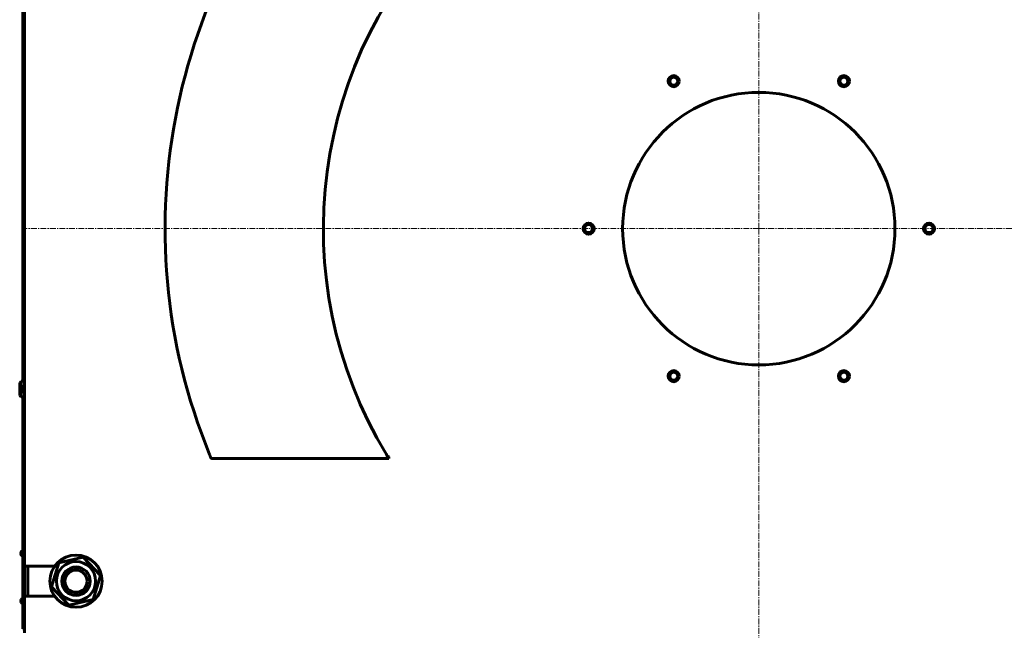
# Model space of a CAD drawing. Units: millimetres. Extents: x 5418 to 11227, y -2741 to 2037.
# Drawn here: x 9360 to 10603, y 495 to 1266 of the extents above; entities that cross this region are included whole.
import ezdxf

# ---------------------------------------------------------------- set-up
doc = ezdxf.new("R2010")
doc.units = ezdxf.units.MM
for name, pattern in [('K5LT_AXLED', [12, 7.5, -1.5, 1.5, -1.5]), ('K5LT_BASIC', [0]), ('K5LT_THIN', [0])]:
    doc.linetypes.add(name, pattern=pattern)

# ---------------------------------------------------------------- blocks, each defined once
blk = doc.blocks.new('U0')
at = {"color": 30, "linetype": 'K5LT_AXLED', "lineweight": 18, "true_color": 0xff8000}
for q in [(10293.3, 2037), (9363.8, 1002.5), (10293.3, 3), (11222.8, 1002.5)]:
    blk.add_line((10293.3, 1002.5), q, dxfattribs=at)

msp = doc.modelspace()

# ---------------------------------------------------------------- linework, layer by layer
at = {"color": 150, "linetype": 'K5LT_BASIC', "lineweight": 60, "true_color": 0x0080ff}
for p, q in [((9363.807, 810), (9363.807, 1507.5)), ((9365.807, 1428.75), (9365.807, 576.25)), ((9359.668, 808), (9361.668, 810)), ((9361.668, 810), (9361.668, 790)), ((9361.668, 810), (9365.807, 810)), ((9365.807, 810.826), (9363.868, 810.826)), ((9363.868, 810), (9363.868, 810.826)), ((9359.668, 808), (9359.668, 792)), ((9363.807, 799.178), (9363.807, 800.822)), ((9363.868, 797.705), (9363.868, 802.305)), ((9359.668, 792), (9361.668, 790)), ((9361.668, 790), (9365.807, 790)), ((9363.807, 497.5), (9363.807, 790)), ((9602.049, 712.5), (9825.974, 712.5)), ((9825.974, 714.597), (9825.974, 712.662)), ((9825.974, 712.5), (9825.974, 712.662)), ((9361.299, 593.024), (9361.543, 592.981)), ((9361.543, 592.019), (9361.299, 591.976)), ((9361.517, 594.381), (9361.543, 594.364)), ((9361.543, 590.636), (9361.517, 590.619)), ((9363.457, 596), (9363.807, 596)), ((9363.457, 596), (9363.457, 589)), ((9363.457, 589), (9363.807, 589)), ((9409.064, 580.643), (9439.978, 587.901)), ((9439.978, 587.901), (9461.721, 564.758)), ((9365.807, 576.25), (9403.651, 576.25)), ((9365.807, 538.75), (9365.807, 576.25)), ((9369.807, 538.75), (9369.807, 576.25)), ((9399.893, 550.242), (9409.064, 580.643)), ((9461.721, 564.758), (9452.55, 534.357)), ((9421.636, 527.099), (9399.893, 550.242)), ((9363.457, 536), (9363.807, 536)), ((9363.457, 536), (9363.457, 529)), ((9403.651, 538.75), (9365.807, 538.75)), ((9365.807, 538.75), (9365.807, 492.5)), ((9361.299, 533.024), (9361.543, 532.981)), ((9361.543, 532.019), (9361.299, 531.976)), ((9361.517, 534.381), (9361.543, 534.364)), ((9361.543, 530.636), (9361.517, 530.619)), ((9363.457, 529), (9363.807, 529)), ((9452.55, 534.357), (9421.636, 527.099)), ((9365.807, 497.5), (9363.807, 497.5))]:
    msp.add_line(p, q, dxfattribs=at)
for centre, radius in [((10185.807, 1188.695), 7), ((10185.807, 1188.695), 6.653), ((10400.807, 1188.695), 7), ((10400.807, 1188.695), 6.653), ((10185.807, 1188.695), 5.053), ((10400.807, 1188.695), 5.053), ((10293.307, 1002.5), 172), ((10078.307, 1002.5), 7), ((10078.307, 1002.5), 6.653), ((10078.307, 1002.5), 5.053), ((10508.307, 1002.5), 7), ((10508.307, 1002.5), 6.653), ((10508.307, 1002.5), 5.053), ((10185.807, 816.305), 7), ((10185.807, 816.305), 6.653), ((10185.807, 816.305), 5.053), ((10400.807, 816.305), 7), ((10400.807, 816.305), 6.653), ((10400.807, 816.305), 5.053), ((9430.807, 557.5), 33), ((9430.807, 557.5), 24.75), ((9430.807, 557.5), 18), ((9430.807, 557.5), 14)]:
    msp.add_circle(centre, radius, dxfattribs=at)
for centre, radius, start, end in [((10293.307, 1002.5), 750, 66.004389, 202.333683), ((10293.307, 1002.5), 550, 56.320587, 211.21037), ((9366.168, 800), 2.5, 156.926082, 203.073918), ((9366.168, 802.305), 2.3, 99.033582, 180), ((9366.168, 797.705), 2.3, 180, 260.966418), ((9364.732, 592.5), 3.725, 110.01596, 149.66517), ((9364.732, 592.5), 3.725, 210.334785, 249.98404), ((9364.732, 532.5), 3.725, 110.01596, 149.66517), ((9364.732, 532.5), 3.725, 210.334785, 249.98404)]:
    msp.add_arc(centre, radius, start, end, dxfattribs=at)
at = {"color": 7, "linetype": 'K5LT_THIN', "lineweight": 18}
for centre, radius in [((10185.807, 1188.695), 6), ((10400.807, 1188.695), 6), ((10078.307, 1002.5), 6), ((10508.307, 1002.5), 6), ((10185.807, 816.305), 6), ((10400.807, 816.305), 6), ((9430.807, 557.5), 16.376)]:
    msp.add_arc(centre, radius, 70, 340, dxfattribs=at)
at = {"color": 150, "linetype": 'K5LT_BASIC', "lineweight": 60, "true_color": 0x0080ff}
for centre, major_axis, ratio, start_param, end_param in [((9366.168, 810.826), (-2.3, 0), 0.88017628, 0, 0.42037646), ((9364.719, 592.5), (0, -3.724), 0.98503172, 4.18827746, 4.34230723), ((9364.719, 592.5), (0, -3.724), 0.98503172, 4.18827746, 4.34230723), ((9364.719, 592.5), (0, -3.724), 0.98503172, 5.08247073, 5.2365005), ((9364.719, 592.5), (0, -3.724), 0.98503172, 5.08247073, 5.2365005), ((9364.594, 592.5), (0, -3.717), 0.82779426, 4.58255361, 4.84222435), ((9364.594, 592.5), (0, -3.717), 0.82779426, 4.58255361, 4.84222435), ((9364.719, 532.5), (0, -3.724), 0.98503172, 4.18827746, 4.34230723), ((9364.719, 532.5), (0, -3.724), 0.98503172, 4.18827746, 4.34230723), ((9364.719, 532.5), (0, -3.724), 0.98503172, 5.08247073, 5.2365005), ((9364.719, 532.5), (0, -3.724), 0.98503172, 5.08247073, 5.2365005), ((9364.594, 532.5), (0, -3.717), 0.82779426, 4.58255361, 4.84222435), ((9364.594, 532.5), (0, -3.717), 0.82779426, 4.58255361, 4.84222435)]:
    msp.add_ellipse(centre, major_axis=major_axis, ratio=ratio, start_param=start_param, end_param=end_param, dxfattribs=at)
for points, knots in [([(9599.567, 717.5), (9599.642, 717.259), (9599.784, 716.807), (9599.984, 716.181), (9600.169, 715.62), (9600.351, 715.096), (9600.536, 714.598), (9600.722, 714.137), (9600.908, 713.725), (9601.094, 713.364), (9601.281, 713.06), (9601.468, 712.818), (9601.654, 712.641), (9601.848, 712.527), (9601.98, 712.5), (9602.049, 712.5)], [0, 0, 0, 0, 1.47180702, 2.75537552, 3.90118067, 5.07710156, 6.28854277, 7.48350657, 8.68291416, 9.88144479, 11.08032654, 12.27996081, 13.47915611, 14.66225054, 16, 16, 16, 16]), ([(9825.974, 712.662), (9825.863, 712.721), (9825.65, 712.866), (9825.35, 713.151), (9825.069, 713.481), (9824.799, 713.852), (9824.529, 714.274), (9824.259, 714.738), (9823.992, 715.237), (9823.715, 715.784), (9823.355, 716.532), (9823.082, 717.122), (9822.908, 717.5)], [0, 0, 0, 0, 1.40563594, 2.68008824, 3.80317844, 4.95918268, 6.09931886, 7.2394132, 8.39111858, 9.51089686, 10.76747456, 13, 13, 13, 13]), ([(9825.974, 714.597), (9825.852, 714.636), (9825.624, 714.731), (9825.301, 714.922), (9825.004, 715.139), (9824.713, 715.388), (9824.419, 715.674), (9824.123, 715.992), (9823.83, 716.332), (9823.538, 716.689), (9823.231, 717.08), (9823.022, 717.352), (9822.908, 717.5)], [0, 0, 0, 0, 1.53987485, 2.88260141, 4.08033856, 5.30878809, 6.57322816, 7.81919395, 9.06902209, 10.31641496, 11.54555499, 13, 13, 13, 13]), ([(9361.157, 593.239), (9361.181, 593.411), (9361.225, 593.614), (9361.287, 593.812), (9361.299, 593.847)], [0, 0, 0, 0, 4.11898822, 5, 5, 5, 5]), ([(9361.157, 593.239), (9361.181, 593.183), (9361.225, 593.112), (9361.287, 593.037), (9361.299, 593.024)], [0, 0, 0, 0, 4.11898822, 5, 5, 5, 5]), ([(9361.157, 591.761), (9361.181, 591.817), (9361.225, 591.888), (9361.287, 591.963), (9361.299, 591.976)], [0, 0, 0, 0, 4.11898822, 5, 5, 5, 5]), ([(9361.157, 591.761), (9361.181, 591.589), (9361.225, 591.386), (9361.287, 591.188), (9361.299, 591.153)], [0, 0, 0, 0, 4.11898822, 5, 5, 5, 5]), ([(9361.157, 533.239), (9361.181, 533.411), (9361.225, 533.614), (9361.287, 533.812), (9361.299, 533.847)], [0, 0, 0, 0, 4.11898822, 5, 5, 5, 5]), ([(9361.157, 533.239), (9361.181, 533.183), (9361.225, 533.112), (9361.287, 533.037), (9361.299, 533.024)], [0, 0, 0, 0, 4.11898822, 5, 5, 5, 5]), ([(9361.157, 531.761), (9361.181, 531.817), (9361.225, 531.888), (9361.287, 531.963), (9361.299, 531.976)], [0, 0, 0, 0, 4.11898822, 5, 5, 5, 5]), ([(9361.157, 531.761), (9361.181, 531.589), (9361.225, 531.386), (9361.287, 531.188), (9361.299, 531.153)], [0, 0, 0, 0, 4.11898822, 5, 5, 5, 5])]:
    msp.add_open_spline(points, degree=3, knots=knots, dxfattribs=at)
for points in [[(9361.299, 593.847), (9361.233, 593.651), (9361.186, 593.447), (9361.157, 593.239)], [(9361.299, 593.024), (9361.233, 593.1), (9361.186, 593.172), (9361.157, 593.239)], [(9361.299, 591.976), (9361.233, 591.9), (9361.186, 591.828), (9361.157, 591.761)], [(9361.299, 591.153), (9361.233, 591.349), (9361.186, 591.553), (9361.157, 591.761)], [(9361.299, 533.847), (9361.233, 533.651), (9361.186, 533.447), (9361.157, 533.239)], [(9361.299, 533.024), (9361.233, 533.1), (9361.186, 533.172), (9361.157, 533.239)], [(9361.299, 531.976), (9361.233, 531.9), (9361.186, 531.828), (9361.157, 531.761)], [(9361.299, 531.153), (9361.233, 531.349), (9361.186, 531.553), (9361.157, 531.761)]]:
    msp.add_open_spline(points, degree=3, dxfattribs=at)

# ---------------------------------------------------------------- block references
msp.add_blockref('U0', (0, 0))

doc.saveas('drawing.dxf')
